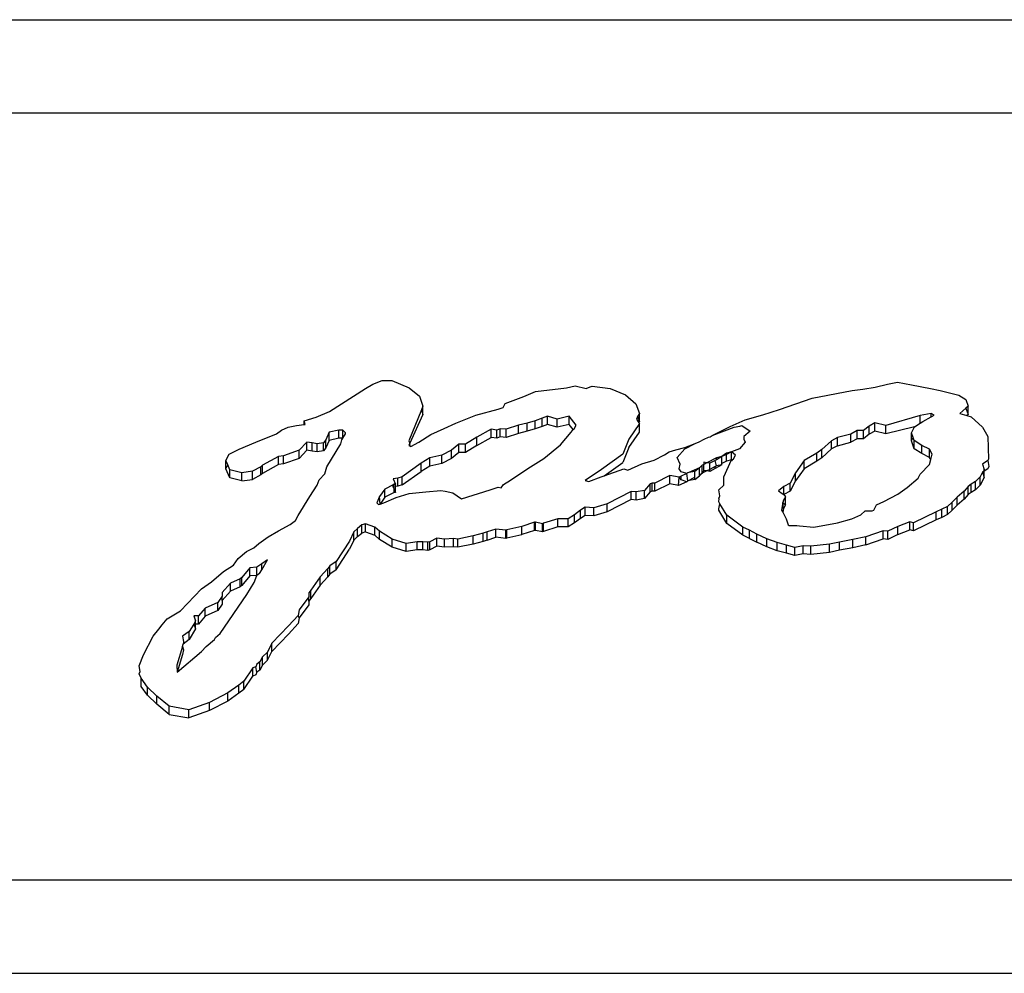
# Model space of a CAD drawing. Units: centimetres. Extents: x 107 to 993, y -198 to 187.
# Drawn here: x 188 to 191, y -94 to -91 of the extents above; entities that cross this region are included whole.
import ezdxf

# ---------------------------------------------------------------- set-up
doc = ezdxf.new("R2010")
doc.units = ezdxf.units.CM
doc.layers.add('Edges', color=7, linetype='Continuous')

# ---------------------------------------------------------------- blocks, each defined once
blk = doc.blocks.new('person sitting at desk fr')
at = {"layer": 'Edges'}
for p, q in [((-110.4139, 14.7545), (-102.3727, 14.7545)), ((-92.4559, 14.4608), (-117.3972, 14.4608)), ((-106.9937, 13.5947), (-106.9702, 13.6077)), ((-106.9702, 13.6077), (-106.9406, 13.6191)), ((-106.9406, 13.6191), (-106.9102, 13.6191)), ((-106.9102, 13.6191), (-106.8556, 13.5964)), ((-105.3889, 13.5985), (-105.3509, 13.6077)), ((-105.3509, 13.6077), (-105.3189, 13.6141)), ((-105.3189, 13.6141), (-105.2748, 13.6056)), ((-105.2748, 13.6056), (-105.2155, 13.5947)), ((-107.1068, 13.5222), (-106.9937, 13.5947)), ((-106.8556, 13.5964), (-106.8237, 13.5705)), ((-106.495, 13.5686), (-106.4585, 13.5846)), ((-106.4585, 13.5846), (-106.3612, 13.5964)), ((-106.3612, 13.5964), (-106.3338, 13.6031)), ((-106.3338, 13.6031), (-106.2988, 13.5947)), ((-106.2988, 13.5947), (-106.2866, 13.5997)), ((-106.2866, 13.5997), (-106.2805, 13.6014)), ((-106.2805, 13.6014), (-106.2229, 13.5947)), ((-106.2229, 13.5947), (-106.1749, 13.5745)), ((-106.1749, 13.5745), (-106.1424, 13.5462)), ((-105.5874, 13.5639), (-105.4619, 13.5879)), ((-105.4619, 13.5879), (-105.4285, 13.5917)), ((-105.4285, 13.5917), (-105.3889, 13.5985)), ((-105.2155, 13.5947), (-105.1843, 13.5875)), ((-105.1843, 13.5875), (-105.1265, 13.5728)), ((-106.8237, 13.5705), (-106.813, 13.5382)), ((-106.5605, 13.534), (-106.5544, 13.5467)), ((-106.5544, 13.5467), (-106.495, 13.5686)), ((-106.1424, 13.5462), (-106.1315, 13.5155)), ((-105.6909, 13.5286), (-105.5874, 13.5639)), ((-105.1265, 13.5728), (-105.1042, 13.5595)), ((-105.1042, 13.5595), (-105.0968, 13.5382)), ((-107.1486, 13.5037), (-107.1068, 13.5222)), ((-106.8177, 13.5267), (-106.8571, 13.4296)), ((-106.813, 13.5126), (-106.854, 13.422)), ((-106.813, 13.5382), (-106.8177, 13.5267)), ((-106.8177, 13.5267), (-106.813, 13.5126)), ((-106.813, 13.5126), (-106.813, 13.5382)), ((-106.6464, 13.51), (-106.5757, 13.529)), ((-106.5757, 13.529), (-106.5605, 13.534)), ((-106.1315, 13.5155), (-106.1371, 13.5057)), ((-106.1315, 13.4899), (-106.1315, 13.5155)), ((-105.7981, 13.4961), (-105.7426, 13.5113)), ((-105.7426, 13.5113), (-105.6909, 13.5286)), ((-105.2128, 13.5155), (-105.2477, 13.5088)), ((-105.2037, 13.5104), (-105.2128, 13.5155)), ((-105.2128, 13.5054), (-105.2128, 13.5155)), ((-105.1037, 13.5322), (-105.1227, 13.5155)), ((-105.1227, 13.5155), (-105.1008, 13.5092)), ((-105.0968, 13.5382), (-105.1037, 13.5322)), ((-105.1037, 13.5322), (-105.0968, 13.5126)), ((-105.0968, 13.5126), (-105.1008, 13.5092)), ((-105.0968, 13.5126), (-105.0968, 13.5382)), ((-107.2108, 13.4776), (-107.1866, 13.4806)), ((-107.1866, 13.4928), (-107.1486, 13.5037)), ((-107.1835, 13.481), (-107.1866, 13.4928)), ((-107.1866, 13.4806), (-107.1866, 13.4928)), ((-107.1866, 13.4806), (-107.1835, 13.481)), ((-106.746, 13.4679), (-106.7088, 13.4852)), ((-106.7088, 13.4852), (-106.6464, 13.51)), ((-106.4843, 13.4852), (-106.5124, 13.4784)), ((-106.4593, 13.4928), (-106.4843, 13.4852)), ((-106.4843, 13.4595), (-106.4843, 13.4852)), ((-106.4372, 13.5008), (-106.4593, 13.4928)), ((-106.4593, 13.4671), (-106.4593, 13.4928)), ((-106.4205, 13.5071), (-106.4372, 13.5008)), ((-106.4372, 13.4751), (-106.4372, 13.5008)), ((-106.4205, 13.4814), (-106.4372, 13.4751)), ((-106.3902, 13.4978), (-106.4205, 13.5071)), ((-106.4205, 13.4814), (-106.4205, 13.5071)), ((-106.3902, 13.4722), (-106.4205, 13.4814)), ((-106.3522, 13.5071), (-106.3902, 13.4978)), ((-106.3902, 13.4722), (-106.3902, 13.4978)), ((-106.3522, 13.4814), (-106.3902, 13.4722)), ((-106.3309, 13.4793), (-106.3522, 13.5071)), ((-106.3522, 13.4814), (-106.3522, 13.5071)), ((-106.3394, 13.4647), (-106.3522, 13.4814)), ((-106.1315, 13.4843), (-106.1649, 13.4346)), ((-106.1371, 13.5057), (-106.1406, 13.4978)), ((-106.1406, 13.4978), (-106.1337, 13.4863)), ((-106.1371, 13.5057), (-106.1315, 13.4899)), ((-106.1315, 13.4899), (-106.1337, 13.4863)), ((-106.1337, 13.4863), (-106.1315, 13.4843)), ((-106.1315, 13.457), (-106.1315, 13.4843)), ((-105.8453, 13.4742), (-105.7981, 13.4961)), ((-105.3901, 13.486), (-105.4083, 13.4759)), ((-105.3553, 13.4776), (-105.3901, 13.486)), ((-105.3901, 13.4604), (-105.3901, 13.486)), ((-105.2477, 13.5088), (-105.3553, 13.4776)), ((-105.2661, 13.4735), (-105.2477, 13.4853)), ((-105.2477, 13.4853), (-105.2477, 13.5088)), ((-105.2477, 13.4853), (-105.2394, 13.4906)), ((-105.2394, 13.4906), (-105.2128, 13.5054)), ((-105.2128, 13.5054), (-105.2037, 13.5104)), ((-105.1008, 13.5092), (-105.0877, 13.5054)), ((-105.0877, 13.5054), (-105.0512, 13.4725)), ((-107.3384, 13.4249), (-107.2731, 13.4515)), ((-107.2731, 13.4515), (-107.2579, 13.4633)), ((-107.2579, 13.4633), (-107.2367, 13.4725)), ((-107.2367, 13.4725), (-107.2108, 13.4776)), ((-107.1077, 13.4565), (-107.1183, 13.4329)), ((-107.0773, 13.4633), (-107.1077, 13.4565)), ((-107.1077, 13.4309), (-107.1077, 13.4565)), ((-107.0652, 13.4633), (-107.0773, 13.4633)), ((-107.0773, 13.4376), (-107.0773, 13.4633)), ((-107.0561, 13.4548), (-107.0652, 13.4633)), ((-107.0652, 13.4376), (-107.0652, 13.4633)), ((-107.0652, 13.4376), (-107.0561, 13.4515)), ((-107.0561, 13.4515), (-107.0561, 13.4548)), ((-106.8251, 13.4254), (-106.7879, 13.4498)), ((-106.7879, 13.4498), (-106.746, 13.4679)), ((-106.5982, 13.4658), (-106.643, 13.4409)), ((-106.58, 13.4633), (-106.5982, 13.4658)), ((-106.5982, 13.4402), (-106.5982, 13.4658)), ((-106.5694, 13.4675), (-106.58, 13.4633)), ((-106.58, 13.4376), (-106.58, 13.4633)), ((-106.5511, 13.4658), (-106.5694, 13.4675)), ((-106.5694, 13.4419), (-106.5694, 13.4675)), ((-106.5124, 13.4784), (-106.5511, 13.4658)), ((-106.5511, 13.4402), (-106.5511, 13.4658)), ((-106.5124, 13.4528), (-106.5511, 13.4402)), ((-106.5124, 13.4528), (-106.5124, 13.4784)), ((-106.4843, 13.4595), (-106.5124, 13.4528)), ((-106.4593, 13.4671), (-106.4843, 13.4595)), ((-106.4372, 13.4751), (-106.4593, 13.4671)), ((-106.3795, 13.4169), (-106.3461, 13.4565)), ((-106.3461, 13.4565), (-106.3394, 13.4647)), ((-106.3394, 13.4647), (-106.337, 13.4675)), ((-106.337, 13.4675), (-106.3309, 13.4793)), ((-106.1649, 13.409), (-106.1315, 13.457)), ((-105.9019, 13.4459), (-105.8453, 13.4742)), ((-105.9019, 13.4459), (-105.8333, 13.4725)), ((-105.8333, 13.4725), (-105.8151, 13.4759)), ((-105.8151, 13.4759), (-105.8091, 13.4776)), ((-105.8091, 13.4776), (-105.7833, 13.4599)), ((-105.7833, 13.4599), (-105.8031, 13.4431)), ((-105.4659, 13.4506), (-105.5083, 13.4397)), ((-105.4462, 13.4616), (-105.4659, 13.4506)), ((-105.4659, 13.425), (-105.4659, 13.4506)), ((-105.4265, 13.4616), (-105.4462, 13.4616)), ((-105.4462, 13.436), (-105.4462, 13.4616)), ((-105.4083, 13.4759), (-105.4265, 13.4616)), ((-105.4265, 13.436), (-105.4265, 13.4616)), ((-105.4083, 13.4503), (-105.4265, 13.436)), ((-105.4083, 13.4503), (-105.4083, 13.4759)), ((-105.3901, 13.4604), (-105.4083, 13.4503)), ((-105.3553, 13.452), (-105.3901, 13.4604)), ((-105.3553, 13.452), (-105.3553, 13.4776)), ((-105.2661, 13.4735), (-105.3553, 13.452)), ((-105.275, 13.4548), (-105.2661, 13.4735)), ((-105.275, 13.4292), (-105.275, 13.4548)), ((-105.27, 13.4397), (-105.275, 13.4548)), ((-105.0512, 13.4725), (-105.0345, 13.4431)), ((-107.3915, 13.403), (-107.3384, 13.4249)), ((-107.1776, 13.4254), (-107.2019, 13.4001)), ((-107.1616, 13.4228), (-107.1776, 13.4254)), ((-107.1776, 13.3997), (-107.1776, 13.4254)), ((-107.1457, 13.4203), (-107.1616, 13.4228)), ((-107.1616, 13.3972), (-107.1616, 13.4228)), ((-107.1252, 13.4235), (-107.1457, 13.4203)), ((-107.1457, 13.3947), (-107.1457, 13.4203)), ((-107.1183, 13.4329), (-107.1252, 13.4235)), ((-107.1252, 13.3978), (-107.1252, 13.4235)), ((-107.1183, 13.4073), (-107.1183, 13.4329)), ((-107.1077, 13.4309), (-107.1183, 13.4073)), ((-107.1153, 13.3479), (-107.0713, 13.4203)), ((-107.0773, 13.4376), (-107.1077, 13.4309)), ((-107.0652, 13.4376), (-107.0773, 13.4376)), ((-107.0713, 13.4203), (-107.0682, 13.4329)), ((-107.0682, 13.4329), (-107.0652, 13.4376)), ((-106.8571, 13.4296), (-106.854, 13.422)), ((-106.854, 13.422), (-106.8571, 13.4153)), ((-106.8533, 13.4132), (-106.854, 13.422)), ((-106.851, 13.4119), (-106.8251, 13.4254)), ((-106.7, 13.4186), (-106.7228, 13.4001)), ((-106.6787, 13.4186), (-106.7, 13.4186)), ((-106.7, 13.393), (-106.7, 13.4186)), ((-106.643, 13.4409), (-106.6787, 13.4186)), ((-106.6787, 13.393), (-106.6787, 13.4186)), ((-106.643, 13.4153), (-106.643, 13.4409)), ((-106.643, 13.4153), (-106.5982, 13.4402)), ((-106.58, 13.4376), (-106.5982, 13.4402)), ((-106.5694, 13.4419), (-106.58, 13.4376)), ((-106.5511, 13.4402), (-106.5694, 13.4419)), ((-106.1649, 13.4346), (-106.1832, 13.3875)), ((-105.9885, 13.4085), (-105.956, 13.4216)), ((-105.9883, 13.4039), (-105.956, 13.4216)), ((-105.956, 13.4216), (-105.9434, 13.4266)), ((-105.9434, 13.4266), (-105.9279, 13.4346)), ((-105.9279, 13.4346), (-105.9136, 13.4414)), ((-105.9136, 13.4414), (-105.9084, 13.4426)), ((-105.9084, 13.4426), (-105.9019, 13.4459)), ((-105.7985, 13.4254), (-105.8167, 13.4039)), ((-105.8031, 13.4431), (-105.8031, 13.4346)), ((-105.8031, 13.4346), (-105.7985, 13.4254)), ((-105.5265, 13.4296), (-105.5568, 13.4018)), ((-105.5083, 13.4397), (-105.5265, 13.4296)), ((-105.5265, 13.404), (-105.5265, 13.4296)), ((-105.5083, 13.4141), (-105.5083, 13.4397)), ((-105.5083, 13.4141), (-105.4659, 13.425)), ((-105.4462, 13.436), (-105.4659, 13.425)), ((-105.4265, 13.436), (-105.4462, 13.436)), ((-105.275, 13.4292), (-105.27, 13.4397)), ((-105.2668, 13.4046), (-105.275, 13.4292)), ((-105.2668, 13.4302), (-105.27, 13.4397)), ((-105.2424, 13.4153), (-105.2668, 13.4302)), ((-105.2668, 13.4046), (-105.2668, 13.4302)), ((-105.0345, 13.4431), (-105.0325, 13.3717)), ((-107.4325, 13.3672), (-107.4223, 13.388)), ((-107.4223, 13.388), (-107.3915, 13.403)), ((-107.2019, 13.4001), (-107.2519, 13.3824)), ((-107.2019, 13.3745), (-107.2019, 13.4001)), ((-107.1776, 13.3997), (-107.2019, 13.3745)), ((-107.1616, 13.3972), (-107.1776, 13.3997)), ((-107.1457, 13.3947), (-107.1616, 13.3972)), ((-107.1252, 13.3978), (-107.1457, 13.3947)), ((-107.1183, 13.4073), (-107.1252, 13.3978)), ((-106.8571, 13.4153), (-106.851, 13.4119)), ((-106.7228, 13.4001), (-106.7531, 13.3841)), ((-106.7228, 13.3745), (-106.7228, 13.4001)), ((-106.7, 13.393), (-106.7228, 13.3745)), ((-106.6787, 13.393), (-106.7, 13.393)), ((-106.643, 13.4153), (-106.6787, 13.393)), ((-106.4327, 13.374), (-106.3795, 13.4169)), ((-106.1832, 13.3875), (-106.2507, 13.3394)), ((-106.1649, 13.409), (-106.1832, 13.3618)), ((-106.0529, 13.3858), (-106.0377, 13.395)), ((-106.0377, 13.395), (-106.0165, 13.4009)), ((-106.0165, 13.4009), (-105.9885, 13.4085)), ((-106.0126, 13.3774), (-105.9883, 13.4039)), ((-105.8577, 13.3908), (-105.8719, 13.3799)), ((-105.8414, 13.395), (-105.8577, 13.3908)), ((-105.8414, 13.395), (-105.8577, 13.3869)), ((-105.8577, 13.3869), (-105.8577, 13.3908)), ((-105.8167, 13.4039), (-105.8414, 13.395)), ((-105.8293, 13.3841), (-105.8414, 13.395)), ((-105.8414, 13.3694), (-105.8414, 13.395)), ((-105.5735, 13.3908), (-105.6129, 13.3672)), ((-105.5568, 13.4018), (-105.5735, 13.3908)), ((-105.5735, 13.3652), (-105.5735, 13.3908)), ((-105.5265, 13.404), (-105.5568, 13.3762)), ((-105.5568, 13.3762), (-105.5568, 13.4018)), ((-105.5083, 13.4141), (-105.5265, 13.404)), ((-105.2424, 13.3896), (-105.2668, 13.4046)), ((-105.218, 13.4033), (-105.2424, 13.4153)), ((-105.2424, 13.3896), (-105.2424, 13.4153)), ((-105.218, 13.3776), (-105.2424, 13.3896)), ((-105.2098, 13.3875), (-105.218, 13.4033)), ((-105.218, 13.3776), (-105.218, 13.4033)), ((-105.2144, 13.3708), (-105.2098, 13.3875)), ((-107.4325, 13.3416), (-107.4325, 13.3672)), ((-107.4266, 13.3537), (-107.4325, 13.3672)), ((-107.2671, 13.3807), (-107.3172, 13.3529)), ((-107.2519, 13.3824), (-107.2671, 13.3807)), ((-107.2671, 13.3551), (-107.2671, 13.3807)), ((-107.2519, 13.3568), (-107.2671, 13.3551)), ((-107.2519, 13.3568), (-107.2519, 13.3824)), ((-107.2019, 13.3745), (-107.2519, 13.3568)), ((-106.8184, 13.3588), (-106.8777, 13.3167)), ((-106.7911, 13.3757), (-106.8184, 13.3588)), ((-106.8184, 13.3332), (-106.8184, 13.3588)), ((-106.7531, 13.3841), (-106.7911, 13.3757)), ((-106.7911, 13.35), (-106.7911, 13.3757)), ((-106.7531, 13.3585), (-106.7911, 13.35)), ((-106.7531, 13.3585), (-106.7531, 13.3841)), ((-106.7228, 13.3745), (-106.7531, 13.3585)), ((-106.4828, 13.3428), (-106.4327, 13.374)), ((-106.2422, 13.3199), (-106.1832, 13.3618)), ((-106.168, 13.3378), (-106.124, 13.3571)), ((-106.124, 13.3571), (-106.0847, 13.3689)), ((-106.0847, 13.3689), (-106.0529, 13.3858)), ((-106.0034, 13.3563), (-106.0126, 13.3774)), ((-106.0065, 13.3411), (-106.0034, 13.3563)), ((-105.919, 13.3605), (-105.9285, 13.3622)), ((-105.9285, 13.3622), (-105.9285, 13.3556)), ((-105.919, 13.3605), (-105.9285, 13.3556)), ((-105.8888, 13.3761), (-105.919, 13.3605)), ((-105.9101, 13.3588), (-105.919, 13.3605)), ((-105.8925, 13.3681), (-105.9101, 13.3588)), ((-105.9101, 13.3395), (-105.9101, 13.3588)), ((-105.8888, 13.3702), (-105.8925, 13.3681)), ((-105.8888, 13.3505), (-105.8925, 13.3681)), ((-105.8719, 13.3799), (-105.8888, 13.3761)), ((-105.8719, 13.3799), (-105.8888, 13.3702)), ((-105.8888, 13.3702), (-105.8888, 13.3761)), ((-105.8577, 13.3869), (-105.8719, 13.3799)), ((-105.8719, 13.3585), (-105.8719, 13.3799)), ((-105.8577, 13.3652), (-105.8719, 13.3585)), ((-105.8719, 13.3543), (-105.8719, 13.3585)), ((-105.8657, 13.3167), (-105.8414, 13.3694)), ((-105.8577, 13.3652), (-105.8577, 13.3869)), ((-105.8414, 13.3694), (-105.8577, 13.3652)), ((-105.8362, 13.3713), (-105.8414, 13.3694)), ((-105.8386, 13.3669), (-105.8414, 13.3694)), ((-105.8362, 13.3713), (-105.8293, 13.3841)), ((-105.6129, 13.3672), (-105.6402, 13.3293)), ((-105.6129, 13.3416), (-105.6129, 13.3672)), ((-105.5735, 13.3652), (-105.6129, 13.3416)), ((-105.5568, 13.3762), (-105.5735, 13.3652)), ((-105.2189, 13.3546), (-105.2144, 13.3708)), ((-105.2144, 13.3708), (-105.218, 13.3776)), ((-105.0345, 13.3672), (-105.0512, 13.3563)), ((-105.0512, 13.3563), (-105.0466, 13.3394)), ((-105.0325, 13.3717), (-105.0345, 13.3672)), ((-105.0345, 13.3672), (-105.0314, 13.3484)), ((-107.4325, 13.3416), (-107.4266, 13.3537)), ((-107.42, 13.3132), (-107.4325, 13.3416)), ((-107.42, 13.3388), (-107.4266, 13.3537)), ((-107.3825, 13.3293), (-107.42, 13.3388)), ((-107.42, 13.3132), (-107.42, 13.3388)), ((-107.3487, 13.334), (-107.3825, 13.3293)), ((-107.3825, 13.3037), (-107.3825, 13.3293)), ((-107.3232, 13.3479), (-107.3487, 13.334)), ((-107.3487, 13.3083), (-107.3487, 13.334)), ((-107.3172, 13.3529), (-107.3232, 13.3479)), ((-107.3232, 13.3222), (-107.3232, 13.3479)), ((-107.3172, 13.3273), (-107.3232, 13.3222)), ((-107.2671, 13.3551), (-107.3172, 13.3273)), ((-107.3172, 13.3273), (-107.3172, 13.3529)), ((-107.1396, 13.3066), (-107.1214, 13.326)), ((-107.1214, 13.326), (-107.1153, 13.3479)), ((-106.8777, 13.2911), (-106.8184, 13.3332)), ((-106.7911, 13.35), (-106.8184, 13.3332)), ((-106.5367, 13.3062), (-106.4828, 13.3428)), ((-106.2507, 13.3394), (-106.3016, 13.3049)), ((-106.2422, 13.3199), (-106.1801, 13.3411)), ((-106.1801, 13.3411), (-106.168, 13.3378)), ((-105.9996, 13.3323), (-106.0065, 13.3411)), ((-105.9822, 13.3264), (-105.9996, 13.3323)), ((-105.9822, 13.3264), (-105.9996, 13.3187)), ((-105.979, 13.3293), (-105.9822, 13.3264)), ((-105.979, 13.3037), (-105.9822, 13.3264)), ((-105.9758, 13.3299), (-105.979, 13.3293)), ((-105.9422, 13.3449), (-105.9758, 13.3299)), ((-105.9568, 13.3332), (-105.9758, 13.3299)), ((-105.9422, 13.3449), (-105.9568, 13.3332)), ((-105.9568, 13.3153), (-105.9568, 13.3332)), ((-105.9336, 13.3529), (-105.9422, 13.3449)), ((-105.9422, 13.3229), (-105.9422, 13.3449)), ((-105.9422, 13.3229), (-105.9336, 13.3274)), ((-105.9336, 13.3274), (-105.9422, 13.3193)), ((-105.9285, 13.3556), (-105.9336, 13.3529)), ((-105.9336, 13.3274), (-105.9336, 13.3529)), ((-105.9285, 13.3366), (-105.9336, 13.3274)), ((-105.9192, 13.3349), (-105.9336, 13.3274)), ((-105.9285, 13.3366), (-105.9285, 13.3556)), ((-105.9192, 13.3349), (-105.9285, 13.3366)), ((-105.9101, 13.3395), (-105.9192, 13.3349)), ((-105.9101, 13.3332), (-105.9192, 13.3349)), ((-105.8925, 13.3486), (-105.9101, 13.3395)), ((-105.8925, 13.3425), (-105.9101, 13.3332)), ((-105.9101, 13.3332), (-105.9101, 13.3395)), ((-105.8719, 13.3543), (-105.8925, 13.3425)), ((-105.8925, 13.3486), (-105.8888, 13.3505)), ((-105.8925, 13.3425), (-105.8925, 13.3486)), ((-105.8719, 13.3543), (-105.8888, 13.3505)), ((-105.6402, 13.3293), (-105.6568, 13.2965)), ((-105.6129, 13.3416), (-105.6402, 13.3037)), ((-105.6402, 13.3037), (-105.6402, 13.3293)), ((-105.2477, 13.3243), (-105.2189, 13.3546)), ((-105.0511, 13.3307), (-105.0588, 13.3159)), ((-105.0466, 13.3337), (-105.0511, 13.3307)), ((-105.0511, 13.3307), (-105.0466, 13.3138)), ((-105.0345, 13.3416), (-105.0466, 13.3337)), ((-105.0466, 13.3337), (-105.0466, 13.3394)), ((-105.0466, 13.3138), (-105.0466, 13.3337)), ((-105.0314, 13.3484), (-105.0345, 13.3416)), ((-107.3825, 13.3037), (-107.42, 13.3132)), ((-107.3825, 13.3037), (-107.3487, 13.3083)), ((-107.3232, 13.3222), (-107.3487, 13.3083)), ((-107.1457, 13.2897), (-107.1396, 13.3066)), ((-106.8913, 13.3125), (-106.9065, 13.31)), ((-106.9065, 13.31), (-106.8989, 13.2931)), ((-106.8777, 13.3167), (-106.8913, 13.3125)), ((-106.8913, 13.2869), (-106.8913, 13.3125)), ((-106.8777, 13.2911), (-106.8777, 13.3167)), ((-106.5587, 13.2923), (-106.5367, 13.3062)), ((-106.3016, 13.3049), (-106.291, 13.3015)), ((-106.291, 13.3015), (-106.2515, 13.3167)), ((-106.2515, 13.3167), (-106.2422, 13.3199)), ((-106.0976, 13.2948), (-106.1158, 13.2737)), ((-106.0915, 13.2965), (-106.0976, 13.2948)), ((-106.0976, 13.2692), (-106.0976, 13.2948)), ((-106.0824, 13.2965), (-106.0915, 13.2965)), ((-106.0915, 13.2709), (-106.0915, 13.2965)), ((-106.0353, 13.3201), (-106.0824, 13.2965)), ((-106.0824, 13.2709), (-106.0824, 13.2965)), ((-106.0353, 13.2944), (-106.0824, 13.2709)), ((-106.0065, 13.3155), (-106.0353, 13.3201)), ((-106.0353, 13.2944), (-106.0353, 13.3201)), ((-106.008, 13.2894), (-106.0353, 13.2944)), ((-106.008, 13.2894), (-106.0065, 13.3155)), ((-105.9822, 13.3008), (-106.008, 13.2894)), ((-105.9996, 13.3187), (-106.0065, 13.3155)), ((-105.9996, 13.3067), (-106.0065, 13.3155)), ((-105.9996, 13.3067), (-105.9996, 13.3187)), ((-105.9822, 13.3008), (-105.9996, 13.3067)), ((-105.979, 13.3037), (-105.9822, 13.3008)), ((-105.979, 13.3037), (-105.9568, 13.3153)), ((-105.9568, 13.3076), (-105.979, 13.3037)), ((-105.9568, 13.3076), (-105.9422, 13.3193)), ((-105.9568, 13.3076), (-105.9568, 13.3153)), ((-105.9422, 13.3193), (-105.9422, 13.3229)), ((-105.8657, 13.2897), (-105.8657, 13.3167)), ((-105.6568, 13.2965), (-105.6773, 13.286)), ((-105.6402, 13.3037), (-105.6568, 13.2709)), ((-105.6568, 13.2709), (-105.6568, 13.2965)), ((-105.2886, 13.2826), (-105.2538, 13.3116)), ((-105.2538, 13.3116), (-105.2477, 13.3243)), ((-105.074, 13.3015), (-105.0877, 13.2931)), ((-105.0588, 13.3159), (-105.074, 13.3015)), ((-105.074, 13.2759), (-105.074, 13.3015)), ((-105.0588, 13.2902), (-105.0588, 13.3159)), ((-105.0466, 13.3138), (-105.0588, 13.2902)), ((-107.1684, 13.2544), (-107.1457, 13.2897)), ((-106.9331, 13.278), (-106.949, 13.2544)), ((-106.9065, 13.2916), (-106.9331, 13.278)), ((-106.9331, 13.2523), (-106.9331, 13.278)), ((-106.9035, 13.2675), (-106.9331, 13.2523)), ((-106.9035, 13.2931), (-106.9065, 13.2916)), ((-106.9065, 13.2843), (-106.9035, 13.2931)), ((-106.9065, 13.2843), (-106.9065, 13.2916)), ((-106.9065, 13.2843), (-106.8989, 13.2856)), ((-106.9065, 13.2843), (-106.9035, 13.2776)), ((-106.8989, 13.2931), (-106.9035, 13.2931)), ((-106.9035, 13.2776), (-106.8989, 13.2675)), ((-106.9035, 13.2675), (-106.9035, 13.2776)), ((-106.8989, 13.2675), (-106.9035, 13.2675)), ((-106.8989, 13.2856), (-106.8989, 13.2931)), ((-106.8913, 13.2869), (-106.8989, 13.2856)), ((-106.8989, 13.2675), (-106.8989, 13.2856)), ((-106.8974, 13.2518), (-106.8564, 13.2636)), ((-106.8777, 13.2911), (-106.8913, 13.2869)), ((-106.8564, 13.2636), (-106.8032, 13.2687)), ((-106.8032, 13.2687), (-106.7562, 13.2737)), ((-106.7562, 13.2737), (-106.7425, 13.2712)), ((-106.7425, 13.2712), (-106.719, 13.2662)), ((-106.719, 13.2662), (-106.6909, 13.2476)), ((-106.6909, 13.2476), (-106.6012, 13.2754)), ((-106.6012, 13.2754), (-106.5754, 13.2838)), ((-106.5754, 13.2838), (-106.5663, 13.2822)), ((-106.5663, 13.2822), (-106.5587, 13.2923)), ((-106.1568, 13.2704), (-106.2327, 13.2318)), ((-106.1416, 13.2687), (-106.1568, 13.2704)), ((-106.1568, 13.2447), (-106.1568, 13.2704)), ((-106.1158, 13.2737), (-106.1416, 13.2687)), ((-106.1416, 13.2431), (-106.1416, 13.2687)), ((-106.1158, 13.2481), (-106.1158, 13.2737)), ((-106.0976, 13.2692), (-106.1158, 13.2481)), ((-106.0915, 13.2709), (-106.0976, 13.2692)), ((-106.0824, 13.2709), (-106.0915, 13.2709)), ((-105.8809, 13.2754), (-105.8657, 13.2897)), ((-105.8779, 13.2569), (-105.8809, 13.2754)), ((-105.6773, 13.286), (-105.6933, 13.2721)), ((-105.6933, 13.2721), (-105.6826, 13.2636)), ((-105.6826, 13.2636), (-105.6773, 13.2603)), ((-105.6773, 13.2603), (-105.6773, 13.286)), ((-105.6568, 13.2709), (-105.6773, 13.2603)), ((-105.3182, 13.2615), (-105.2886, 13.2826)), ((-105.1097, 13.2716), (-105.1317, 13.2527)), ((-105.0968, 13.2864), (-105.1097, 13.2716)), ((-105.1097, 13.246), (-105.1097, 13.2716)), ((-105.0877, 13.2931), (-105.0968, 13.2864)), ((-105.0968, 13.2607), (-105.0968, 13.2864)), ((-105.0877, 13.2675), (-105.0968, 13.2607)), ((-105.0877, 13.2675), (-105.0877, 13.2931)), ((-105.074, 13.2759), (-105.0877, 13.2675)), ((-105.0588, 13.2902), (-105.074, 13.2759)), ((-107.2049, 13.1946), (-107.1684, 13.2544)), ((-106.949, 13.2544), (-106.9581, 13.2341)), ((-106.9581, 13.2341), (-106.9521, 13.2291)), ((-106.9478, 13.2306), (-106.949, 13.2544)), ((-106.9331, 13.2523), (-106.9478, 13.2306)), ((-106.9478, 13.2306), (-106.9354, 13.235)), ((-106.9354, 13.235), (-106.8974, 13.2518)), ((-106.1568, 13.2447), (-106.2327, 13.2062)), ((-106.1416, 13.2431), (-106.1568, 13.2447)), ((-106.1158, 13.2481), (-106.1416, 13.2431)), ((-105.8809, 13.2498), (-105.8788, 13.2517)), ((-105.8801, 13.245), (-105.8809, 13.2498)), ((-105.8809, 13.2409), (-105.8801, 13.245)), ((-105.8809, 13.2375), (-105.8809, 13.2409)), ((-105.8779, 13.2313), (-105.8809, 13.2375)), ((-105.8788, 13.2517), (-105.8779, 13.2569)), ((-105.6795, 13.2351), (-105.6842, 13.2114)), ((-105.6781, 13.2426), (-105.6795, 13.2351)), ((-105.6795, 13.2351), (-105.672, 13.2279)), ((-105.6781, 13.2169), (-105.6795, 13.2351)), ((-105.672, 13.2535), (-105.6781, 13.2426)), ((-105.6773, 13.2603), (-105.672, 13.2535)), ((-105.672, 13.2279), (-105.672, 13.2535)), ((-105.3854, 13.228), (-105.3621, 13.2392)), ((-105.3621, 13.2392), (-105.3182, 13.2615)), ((-105.1469, 13.2367), (-105.1621, 13.2232)), ((-105.1317, 13.2527), (-105.1469, 13.2367)), ((-105.1469, 13.211), (-105.1469, 13.2367)), ((-105.1317, 13.2271), (-105.1317, 13.2527)), ((-105.1097, 13.246), (-105.1317, 13.2271)), ((-105.0968, 13.2607), (-105.1097, 13.246)), ((-106.9521, 13.2291), (-106.9478, 13.2306)), ((-106.3169, 13.211), (-106.3359, 13.1971)), ((-106.3025, 13.2207), (-106.3169, 13.211)), ((-106.3169, 13.1854), (-106.3169, 13.211)), ((-106.2752, 13.219), (-106.3025, 13.2207)), ((-106.3025, 13.195), (-106.3025, 13.2207)), ((-106.2327, 13.2318), (-106.2752, 13.219)), ((-106.2752, 13.1934), (-106.2752, 13.219)), ((-106.2327, 13.2062), (-106.2752, 13.1934)), ((-106.2327, 13.2062), (-106.2327, 13.2318)), ((-105.8809, 13.2153), (-105.8779, 13.2313)), ((-105.8809, 13.2119), (-105.8809, 13.2153)), ((-105.8566, 13.1698), (-105.8809, 13.2119)), ((-105.8566, 13.1954), (-105.8779, 13.2313)), ((-105.6842, 13.2114), (-105.6804, 13.2048)), ((-105.6781, 13.2169), (-105.6804, 13.2048)), ((-105.6804, 13.2048), (-105.669, 13.1844)), ((-105.672, 13.2279), (-105.6781, 13.2169)), ((-105.4348, 13.1971), (-105.4204, 13.2097)), ((-105.4204, 13.2097), (-105.3992, 13.2097)), ((-105.3992, 13.2097), (-105.3932, 13.2114)), ((-105.3932, 13.2114), (-105.3854, 13.228)), ((-105.1971, 13.2063), (-105.2685, 13.1718)), ((-105.1796, 13.2144), (-105.1971, 13.2063)), ((-105.1971, 13.1807), (-105.1971, 13.2063)), ((-105.1621, 13.2232), (-105.1796, 13.2144)), ((-105.1796, 13.1887), (-105.1796, 13.2144)), ((-105.1621, 13.1976), (-105.1621, 13.2232)), ((-105.1469, 13.211), (-105.1621, 13.1976)), ((-105.1317, 13.2271), (-105.1469, 13.211)), ((-107.2307, 13.1668), (-107.214, 13.1794)), ((-107.214, 13.1794), (-107.2049, 13.1946)), ((-106.4619, 13.1735), (-106.5014, 13.16)), ((-106.4589, 13.1735), (-106.4619, 13.1735)), ((-106.4619, 13.1479), (-106.4619, 13.1735)), ((-106.4361, 13.1684), (-106.4589, 13.1735)), ((-106.4589, 13.1479), (-106.4589, 13.1735)), ((-106.3876, 13.1844), (-106.4331, 13.1701)), ((-106.3557, 13.1844), (-106.3876, 13.1844)), ((-106.3876, 13.1588), (-106.3876, 13.1844)), ((-106.3359, 13.1971), (-106.3557, 13.1844)), ((-106.3557, 13.1588), (-106.3557, 13.1844)), ((-106.3359, 13.1715), (-106.3557, 13.1588)), ((-106.3359, 13.1715), (-106.3359, 13.1971)), ((-106.3169, 13.1854), (-106.3359, 13.1715)), ((-106.3025, 13.195), (-106.3169, 13.1854)), ((-106.2752, 13.1934), (-106.3025, 13.195)), ((-105.8064, 13.1583), (-105.8566, 13.1954)), ((-105.8566, 13.1698), (-105.8566, 13.1954)), ((-105.669, 13.1844), (-105.6629, 13.1651)), ((-105.5826, 13.1583), (-105.5076, 13.1714)), ((-105.5076, 13.1714), (-105.4629, 13.1844)), ((-105.4629, 13.1844), (-105.4348, 13.1971)), ((-105.2807, 13.1752), (-105.3179, 13.16)), ((-105.2685, 13.1718), (-105.2807, 13.1752)), ((-105.2807, 13.1496), (-105.2807, 13.1752)), ((-105.1971, 13.1807), (-105.2685, 13.1462)), ((-105.2685, 13.1462), (-105.2685, 13.1718)), ((-105.1796, 13.1887), (-105.1971, 13.1807)), ((-105.1621, 13.1976), (-105.1796, 13.1887)), ((-107.2998, 13.128), (-107.2672, 13.1465)), ((-107.2672, 13.1465), (-107.2307, 13.1668)), ((-107.0297, 13.1432), (-107.0442, 13.1141)), ((-107.0183, 13.1541), (-107.0297, 13.1432)), ((-107.0297, 13.1175), (-107.0297, 13.1432)), ((-107.0054, 13.1651), (-107.0183, 13.1541)), ((-107.0183, 13.1285), (-107.0183, 13.1541)), ((-107.0183, 13.1285), (-107.0054, 13.1394)), ((-106.9933, 13.1684), (-107.0054, 13.1651)), ((-107.0054, 13.1394), (-107.0054, 13.1651)), ((-106.9933, 13.1428), (-107.0054, 13.1394)), ((-106.9645, 13.1583), (-106.9933, 13.1684)), ((-106.9933, 13.1428), (-106.9933, 13.1684)), ((-106.9933, 13.1428), (-106.9645, 13.1327)), ((-106.9493, 13.1449), (-106.9645, 13.1583)), ((-106.9645, 13.1327), (-106.9645, 13.1583)), ((-106.909, 13.1204), (-106.9493, 13.1449)), ((-106.9493, 13.1192), (-106.9493, 13.1449)), ((-106.6107, 13.1432), (-106.6229, 13.139)), ((-106.5834, 13.1516), (-106.6107, 13.1432)), ((-106.6107, 13.1175), (-106.6107, 13.1432)), ((-106.5515, 13.1482), (-106.5834, 13.1516)), ((-106.5834, 13.126), (-106.5834, 13.1516)), ((-106.5485, 13.1499), (-106.5515, 13.1482)), ((-106.5515, 13.1226), (-106.5515, 13.1482)), ((-106.5014, 13.16), (-106.5485, 13.1499)), ((-106.5485, 13.1243), (-106.5485, 13.1499)), ((-106.5014, 13.1344), (-106.5014, 13.16)), ((-106.4619, 13.1479), (-106.5014, 13.1344)), ((-106.4589, 13.1479), (-106.4619, 13.1479)), ((-106.4361, 13.1428), (-106.4589, 13.1479)), ((-106.4331, 13.1701), (-106.4361, 13.1684)), ((-106.4361, 13.1428), (-106.4361, 13.1684)), ((-106.4331, 13.1445), (-106.4361, 13.1428)), ((-106.4331, 13.1445), (-106.4331, 13.1701)), ((-106.3876, 13.1588), (-106.4331, 13.1445)), ((-106.3557, 13.1588), (-106.3876, 13.1588)), ((-105.8064, 13.1327), (-105.8566, 13.1698)), ((-105.7852, 13.1482), (-105.8064, 13.1583)), ((-105.8064, 13.1327), (-105.8064, 13.1583)), ((-105.7616, 13.1364), (-105.7852, 13.1482)), ((-105.7852, 13.1226), (-105.7852, 13.1482)), ((-105.6629, 13.1651), (-105.6599, 13.1634)), ((-105.6599, 13.1634), (-105.6356, 13.1634)), ((-105.6356, 13.1634), (-105.628, 13.1617)), ((-105.628, 13.1617), (-105.5826, 13.1583)), ((-105.3642, 13.1465), (-105.4189, 13.128)), ((-105.349, 13.1449), (-105.3642, 13.1465)), ((-105.3642, 13.1209), (-105.3642, 13.1465)), ((-105.3179, 13.16), (-105.349, 13.1449)), ((-105.349, 13.1192), (-105.349, 13.1449)), ((-105.3179, 13.1344), (-105.3179, 13.16)), ((-105.3179, 13.1344), (-105.2807, 13.1496)), ((-105.2685, 13.1462), (-105.2807, 13.1496)), ((-107.3294, 13.107), (-107.2998, 13.128)), ((-107.0442, 13.1141), (-107.0861, 13.0497)), ((-107.0297, 13.1175), (-107.0442, 13.0885)), ((-107.0183, 13.1285), (-107.0297, 13.1175)), ((-106.9493, 13.1192), (-106.9645, 13.1327)), ((-106.909, 13.0948), (-106.9493, 13.1192)), ((-106.8658, 13.107), (-106.909, 13.1204)), ((-106.909, 13.0948), (-106.909, 13.1204)), ((-106.8308, 13.112), (-106.8658, 13.107)), ((-106.8126, 13.112), (-106.8308, 13.112)), ((-106.8308, 13.0864), (-106.8308, 13.112)), ((-106.7975, 13.1103), (-106.8126, 13.112)), ((-106.8126, 13.0864), (-106.8126, 13.112)), ((-106.7914, 13.112), (-106.7975, 13.1103)), ((-106.7975, 13.0847), (-106.7975, 13.1103)), ((-106.7686, 13.1238), (-106.7914, 13.112)), ((-106.7914, 13.0864), (-106.7914, 13.112)), ((-106.7443, 13.1204), (-106.7686, 13.1238)), ((-106.7686, 13.0982), (-106.7686, 13.1238)), ((-106.717, 13.1221), (-106.7443, 13.1204)), ((-106.7443, 13.0948), (-106.7443, 13.1204)), ((-106.7033, 13.1204), (-106.717, 13.1221)), ((-106.717, 13.0965), (-106.717, 13.1221)), ((-106.6548, 13.1305), (-106.7033, 13.1204)), ((-106.7033, 13.0948), (-106.7033, 13.1204)), ((-106.6229, 13.139), (-106.6548, 13.1305)), ((-106.6548, 13.1049), (-106.6548, 13.1305)), ((-106.6229, 13.1133), (-106.6548, 13.1049)), ((-106.6229, 13.1133), (-106.6229, 13.139)), ((-106.6107, 13.1175), (-106.6229, 13.1133)), ((-106.6107, 13.1175), (-106.5834, 13.126)), ((-106.5515, 13.1226), (-106.5834, 13.126)), ((-106.5485, 13.1243), (-106.5515, 13.1226)), ((-106.5485, 13.1243), (-106.5014, 13.1344)), ((-105.7852, 13.1226), (-105.8064, 13.1327)), ((-105.7852, 13.1226), (-105.7616, 13.1108)), ((-105.7305, 13.1213), (-105.7616, 13.1364)), ((-105.7616, 13.1108), (-105.7616, 13.1364)), ((-105.7305, 13.0956), (-105.7616, 13.1108)), ((-105.6978, 13.1095), (-105.7305, 13.1213)), ((-105.7305, 13.0956), (-105.7305, 13.1213)), ((-105.6682, 13.1015), (-105.6978, 13.1095)), ((-105.6978, 13.0839), (-105.6978, 13.1095)), ((-105.5018, 13.1112), (-105.5329, 13.104)), ((-105.4592, 13.1187), (-105.5018, 13.1112)), ((-105.5018, 13.0855), (-105.5018, 13.1112)), ((-105.4189, 13.128), (-105.4592, 13.1187)), ((-105.4592, 13.0931), (-105.4592, 13.1187)), ((-105.4189, 13.1024), (-105.4189, 13.128)), ((-105.4189, 13.1024), (-105.3642, 13.1209)), ((-105.349, 13.1192), (-105.3642, 13.1209)), ((-105.3179, 13.1344), (-105.349, 13.1192)), ((-107.3947, 13.0594), (-107.3681, 13.0817)), ((-107.3681, 13.0817), (-107.3446, 13.0926)), ((-107.3446, 13.0926), (-107.3294, 13.107)), ((-107.0861, 13.024), (-107.0442, 13.0885)), ((-106.8658, 13.0813), (-106.909, 13.0948)), ((-106.8658, 13.0813), (-106.8658, 13.107)), ((-106.8308, 13.0864), (-106.8658, 13.0813)), ((-106.8126, 13.0864), (-106.8308, 13.0864)), ((-106.7975, 13.0847), (-106.8126, 13.0864)), ((-106.7914, 13.0864), (-106.7975, 13.0847)), ((-106.7686, 13.0982), (-106.7914, 13.0864)), ((-106.7443, 13.0948), (-106.7686, 13.0982)), ((-106.717, 13.0965), (-106.7443, 13.0948)), ((-106.7033, 13.0948), (-106.717, 13.0965)), ((-106.6548, 13.1049), (-106.7033, 13.0948)), ((-105.6978, 13.0839), (-105.7305, 13.0956)), ((-105.6682, 13.0758), (-105.6978, 13.0839)), ((-105.6423, 13.0943), (-105.6682, 13.1015)), ((-105.6682, 13.0758), (-105.6682, 13.1015)), ((-105.6165, 13.0994), (-105.6423, 13.0943)), ((-105.6423, 13.0687), (-105.6423, 13.0943)), ((-105.5922, 13.0977), (-105.6165, 13.0994)), ((-105.6165, 13.0737), (-105.6165, 13.0994)), ((-105.5329, 13.104), (-105.5922, 13.0977)), ((-105.5922, 13.0721), (-105.5922, 13.0977)), ((-105.5329, 13.0784), (-105.5922, 13.0721)), ((-105.5329, 13.0784), (-105.5329, 13.104)), ((-105.5018, 13.0855), (-105.5329, 13.0784)), ((-105.4592, 13.0931), (-105.5018, 13.0855)), ((-105.4189, 13.1024), (-105.4592, 13.0931)), ((-107.4084, 13.0379), (-107.3947, 13.0594)), ((-107.3018, 13.0547), (-107.32, 13.0425)), ((-107.32, 13.024), (-107.3018, 13.0547)), ((-107.0861, 13.0497), (-107.1059, 13.0362)), ((-107.0861, 13.024), (-107.0861, 13.0497)), ((-105.6423, 13.0687), (-105.6682, 13.0758)), ((-105.6165, 13.0737), (-105.6423, 13.0687)), ((-105.5922, 13.0721), (-105.6165, 13.0737)), ((-107.4782, 12.9856), (-107.4403, 13.0181)), ((-107.4403, 13.0181), (-107.4084, 13.0379)), ((-107.358, 13.0303), (-107.3823, 13)), ((-107.3352, 13.032), (-107.358, 13.0303)), ((-107.358, 13.0047), (-107.358, 13.0303)), ((-107.32, 13.0425), (-107.3352, 13.032)), ((-107.3352, 13.0064), (-107.3352, 13.032)), ((-107.3272, 13.0119), (-107.32, 13.024)), ((-107.32, 13.024), (-107.32, 13.0425)), ((-107.112, 13.0278), (-107.1363, 13.0017)), ((-107.1059, 13.0362), (-107.112, 13.0278)), ((-107.112, 13.0021), (-107.112, 13.0278)), ((-107.1059, 13.0106), (-107.1059, 13.0362)), ((-107.0861, 13.024), (-107.1059, 13.0106)), ((-107.5101, 12.9637), (-107.4782, 12.9856)), ((-107.3884, 12.9958), (-107.4187, 12.9823)), ((-107.3823, 13), (-107.3884, 12.9958)), ((-107.3884, 12.9701), (-107.3884, 12.9958)), ((-107.358, 13.0047), (-107.3823, 12.9743)), ((-107.3823, 12.9743), (-107.3823, 13)), ((-107.3671, 12.9461), (-107.3436, 12.9844)), ((-107.3352, 13.0064), (-107.358, 13.0047)), ((-107.3436, 12.9844), (-107.3352, 13.0064)), ((-107.3272, 13.0119), (-107.3352, 13.0064)), ((-107.1363, 13.0017), (-107.1653, 12.9595)), ((-107.112, 13.0021), (-107.1363, 12.976)), ((-107.1363, 12.976), (-107.1363, 13.0017)), ((-107.1059, 13.0106), (-107.112, 13.0021)), ((-107.5314, 12.941), (-107.5101, 12.9637)), ((-107.4187, 12.9823), (-107.4445, 12.9528)), ((-107.4187, 12.9567), (-107.4445, 12.9272)), ((-107.4187, 12.9567), (-107.4187, 12.9823)), ((-107.3884, 12.9701), (-107.4187, 12.9567)), ((-107.3823, 12.9743), (-107.3884, 12.9701)), ((-107.1653, 12.9595), (-107.1714, 12.9511)), ((-107.1363, 12.976), (-107.1653, 12.9339)), ((-107.1653, 12.9339), (-107.1653, 12.9595)), ((-107.5754, 12.8947), (-107.5314, 12.941)), ((-107.4445, 12.941), (-107.4578, 12.9214)), ((-107.4506, 12.8239), (-107.3671, 12.9461)), ((-107.4445, 12.9528), (-107.4445, 12.941)), ((-107.4445, 12.9272), (-107.4445, 12.941)), ((-107.4445, 12.9272), (-107.4445, 12.9154)), ((-107.1714, 12.9393), (-107.2018, 12.898)), ((-107.1714, 12.9511), (-107.1714, 12.9393)), ((-107.1714, 12.9255), (-107.1714, 12.9393)), ((-107.1653, 12.9339), (-107.1714, 12.9255)), ((-107.1714, 12.9255), (-107.1714, 12.9137)), ((-107.6172, 12.8698), (-107.5754, 12.8947)), ((-107.4977, 12.9031), (-107.519, 12.8787)), ((-107.4578, 12.9214), (-107.4977, 12.9031)), ((-107.4977, 12.8775), (-107.4977, 12.9031)), ((-107.4578, 12.8958), (-107.4977, 12.8775)), ((-107.4578, 12.8958), (-107.4578, 12.9214)), ((-107.4445, 12.9154), (-107.4578, 12.8958)), ((-107.2018, 12.898), (-107.2049, 12.8804)), ((-107.1714, 12.9137), (-107.2018, 12.8724)), ((-107.6331, 12.8504), (-107.6172, 12.8698)), ((-107.519, 12.8787), (-107.5341, 12.8787)), ((-107.5341, 12.8787), (-107.5281, 12.8635)), ((-107.5281, 12.8635), (-107.5341, 12.853)), ((-107.5281, 12.853), (-107.5281, 12.8635)), ((-107.519, 12.853), (-107.519, 12.8787)), ((-107.4977, 12.8775), (-107.519, 12.853)), ((-107.2049, 12.8804), (-107.236, 12.8471)), ((-107.2018, 12.8724), (-107.2049, 12.8804)), ((-107.2018, 12.8724), (-107.2049, 12.8547)), ((-107.662, 12.8146), (-107.6438, 12.8374)), ((-107.6438, 12.8374), (-107.6331, 12.8504)), ((-107.5486, 12.8302), (-107.5691, 12.8146)), ((-107.5341, 12.853), (-107.5486, 12.8302)), ((-107.5281, 12.8379), (-107.5486, 12.8046)), ((-107.5486, 12.8046), (-107.5486, 12.8302)), ((-107.5341, 12.853), (-107.5281, 12.8379)), ((-107.5281, 12.853), (-107.5341, 12.853)), ((-107.519, 12.853), (-107.5281, 12.853)), ((-107.5281, 12.8379), (-107.5281, 12.853)), ((-107.236, 12.8471), (-107.2884, 12.7927)), ((-107.2049, 12.8547), (-107.236, 12.8215)), ((-107.6924, 12.7565), (-107.662, 12.8146)), ((-107.5691, 12.8146), (-107.566, 12.7978)), ((-107.5486, 12.8046), (-107.5676, 12.7902)), ((-107.4947, 12.7826), (-107.4688, 12.8045)), ((-107.4688, 12.8045), (-107.4658, 12.8113)), ((-107.4658, 12.8113), (-107.4506, 12.8239)), ((-107.236, 12.8215), (-107.2884, 12.7671)), ((-107.5691, 12.7826), (-107.5873, 12.7237)), ((-107.5691, 12.7826), (-107.5676, 12.7902)), ((-107.5691, 12.7826), (-107.566, 12.7722)), ((-107.566, 12.7722), (-107.5691, 12.757)), ((-107.566, 12.7978), (-107.5676, 12.7902)), ((-107.5098, 12.7666), (-107.4947, 12.7826)), ((-107.2884, 12.7927), (-107.3021, 12.7649)), ((-107.2884, 12.7671), (-107.2884, 12.7927)), ((-107.706, 12.722), (-107.6924, 12.7565)), ((-107.5861, 12.702), (-107.5098, 12.7666)), ((-107.5691, 12.757), (-107.5861, 12.702)), ((-107.3173, 12.7498), (-107.3264, 12.7338)), ((-107.3021, 12.7649), (-107.3173, 12.7498)), ((-107.3173, 12.7242), (-107.3173, 12.7498)), ((-107.3021, 12.7393), (-107.3173, 12.7242)), ((-107.3021, 12.7393), (-107.2884, 12.7671)), ((-107.3021, 12.7393), (-107.3021, 12.7649)), ((-107.703, 12.704), (-107.706, 12.722)), ((-107.5873, 12.7237), (-107.5861, 12.702)), ((-107.3476, 12.7152), (-107.3765, 12.6731)), ((-107.3385, 12.7186), (-107.3476, 12.7152)), ((-107.3476, 12.6896), (-107.3476, 12.7152)), ((-107.3355, 12.727), (-107.3385, 12.7186)), ((-107.3355, 12.7014), (-107.3385, 12.7186)), ((-107.3264, 12.7338), (-107.3355, 12.727)), ((-107.3264, 12.7082), (-107.3355, 12.7014)), ((-107.3264, 12.7082), (-107.3264, 12.7338)), ((-107.3173, 12.7242), (-107.3264, 12.7082)), ((-107.706, 12.6964), (-107.703, 12.704)), ((-107.6994, 12.6828), (-107.706, 12.6964)), ((-107.6795, 12.6546), (-107.6994, 12.6828)), ((-107.6994, 12.6572), (-107.6994, 12.6828)), ((-107.3765, 12.6475), (-107.3476, 12.6896)), ((-107.3385, 12.693), (-107.3476, 12.6896)), ((-107.3355, 12.7014), (-107.3385, 12.693)), ((-107.6795, 12.629), (-107.6994, 12.6572)), ((-107.6498, 12.6268), (-107.6795, 12.6546)), ((-107.6795, 12.629), (-107.6795, 12.6546)), ((-107.3917, 12.6613), (-107.4266, 12.6365)), ((-107.3765, 12.6731), (-107.3917, 12.6613)), ((-107.3917, 12.6357), (-107.3917, 12.6613)), ((-107.3765, 12.6475), (-107.3917, 12.6357)), ((-107.3765, 12.6475), (-107.3765, 12.6731)), ((-107.6498, 12.6012), (-107.6795, 12.629)), ((-107.6111, 12.5946), (-107.6498, 12.6268)), ((-107.6498, 12.6012), (-107.6498, 12.6268)), ((-107.4266, 12.6365), (-107.4843, 12.6066)), ((-107.4266, 12.6109), (-107.4266, 12.6365)), ((-107.3917, 12.6357), (-107.4266, 12.6109)), ((-107.6111, 12.569), (-107.6498, 12.6012)), ((-107.5496, 12.5838), (-107.6111, 12.5946)), ((-107.6111, 12.569), (-107.6111, 12.5946)), ((-107.4843, 12.6066), (-107.5496, 12.5838)), ((-107.5496, 12.5582), (-107.5496, 12.5838)), ((-107.4266, 12.6109), (-107.4843, 12.581)), ((-107.4843, 12.581), (-107.4843, 12.6066)), ((-107.6111, 12.569), (-107.5496, 12.5582)), ((-107.4843, 12.581), (-107.5496, 12.5582)), ((-117.3972, 12.0481), (-92.4559, 12.0481)), ((-117.3972, 11.7545), (-92.4559, 11.7545))]:
    blk.add_line(p, q, dxfattribs=at)

msp = doc.modelspace()

# ---------------------------------------------------------------- block references
msp.add_blockref('person sitting at desk fr', (295.8952, -105.4216))

doc.saveas('drawing.dxf')
